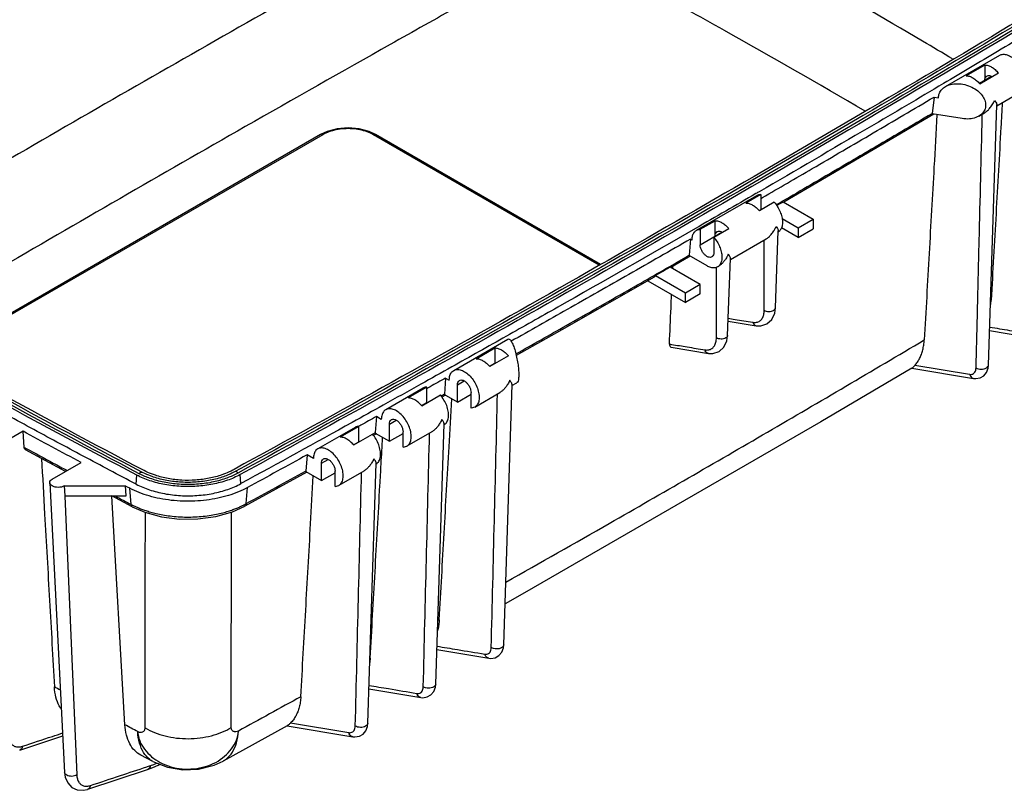
# Model space of a CAD drawing. Extents: x 2158 to 4819, y 708 to 2589.
# Drawn here: x 4010 to 4476, y 1931 to 2296 of the extents above; entities that cross this region are included whole.
import ezdxf

# ---------------------------------------------------------------- set-up
doc = ezdxf.new("R2010")
doc.units = 0
doc.header["$LTSCALE"] = 2
for name, color, linetype in [('3_ALL_AXES', 7, 'CONTINUOUS'), ('6_ALL_SURFS', 7, 'CONTINUOUS'), ('7_ALL_FEATURES', 7, 'CONTINUOUS')]:
    doc.layers.add(name, color=color, linetype=linetype)

msp = doc.modelspace()

# ---------------------------------------------------------------- linework, layer by layer
at = {"layer": '3_ALL_AXES', "color": 7, "linetype": 'Continuous'}
for p in [(4234.79, 2140.9), (4232.32, 2132.21)]:
    msp.add_line(p, (4234.79, 2133.63), dxfattribs=at)
at = {"layer": '6_ALL_SURFS', "color": 7, "linetype": 'Continuous'}
for p, q in [((4448.09, 2264.61), (4473.78, 2279.44)), ((4466.72, 2274.81), (4457.88, 2269.71)), ((4466.72, 2274.81), (4466.72, 2267.54)), ((4464.32, 2265.99), (4473.16, 2271.09)), ((4469.89, 2269.37), (4464.25, 2266.11)), ((4472.39, 2255.55), (4483.78, 2262.12)), ((4442.7, 2259.66), (4441.75, 2251.84)), ((4442.7, 2259.66), (4444.8, 2259.33)), ((4468.46, 2132.8), (4472.4, 2255.99)), ((4455.96, 2249.44), (4441.72, 2251.65)), ((4463.81, 2250.6), (4466.63, 2252.22)), ((4360.66, 2213.57), (4353.59, 2209.49)), ((4360.66, 2213.57), (4360.66, 2206.3)), ((4367.09, 2209.86), (4360.02, 2205.77)), ((4360.66, 2206.3), (4359.95, 2205.89)), ((4367.63, 2159.92), (4368.97, 2196.29)), ((4345.25, 2153.61), (4358.48, 2151.39)), ((4468.98, 2149.12), (4493.55, 2145.01)), ((4432.19, 2131.31), (4461.38, 2126.44)), ((4433.62, 2132.71), (4459.52, 2128.41)), ((4206.83, 1981.75), (4210.77, 2104.94)), ((4174.66, 1963.18), (4178.6, 2086.36)), ((4175.18, 1979.49), (4199.75, 1975.39)), ((4136.51, 1962), (4167.58, 1956.81))]:
    msp.add_line(p, q, dxfattribs=at)
for points in [[(4358.49, 2151.38), (4360.65, 2151.29), (4363.62, 2152.22), (4365.9, 2154.31), (4367.26, 2157.31), (4367.63, 2159.92)], [(4461.39, 2126.44), (4462.43, 2126.35), (4464.5, 2126.7), (4466.23, 2127.71), (4467.52, 2129.28), (4468.29, 2131.36), (4468.46, 2132.8)], [(4199.76, 1975.39), (4200.79, 1975.3), (4202.86, 1975.65), (4204.59, 1976.65), (4205.89, 1978.22), (4206.67, 1980.3), (4206.83, 1981.75)], [(4167.58, 1956.81), (4168.62, 1956.72), (4170.69, 1957.07), (4172.42, 1958.08), (4173.71, 1959.64), (4174.49, 1961.73), (4174.66, 1963.18)]]:
    msp.add_lwpolyline(points, dxfattribs=at)
for points, start_tangent, end_tangent in [([(4410.07, 2252.97), (4343.46, 2291.18), (4307.73, 2310.96)], (-0.862382, 0.506259), (-0.877378, 0.4798)), ([(4473.78, 2279.44), (4474.43, 2279.73), (4476.29, 2279.86), (4478.38, 2279.16), (4480.51, 2277.7), (4482.47, 2275.61), (4484.1, 2273.08), (4485.25, 2270.34), (4485.8, 2267.64), (4485.72, 2265.23), (4485.01, 2263.32), (4483.78, 2262.12)], (0.864626, 0.502416), (-0.865349, -0.50117)), ([(4466.72, 2274.81), (4468.28, 2274.57), (4469.93, 2273.85), (4471.59, 2272.67), (4473.16, 2271.09)], (0.99992, 0.012662), (0.650576, -0.759441)), ([(4457.88, 2269.71), (4459.44, 2269.47), (4461.1, 2268.74), (4462.75, 2267.56), (4464.32, 2265.99)], (0.99992, 0.012662), (0.650576, -0.759441)), ([(4466.72, 2267.54), (4466.92, 2268.7), (4467.47, 2269.49), (4467.66, 2269.62)], (0, 1), (0.870576, 0.492035)), ([(4467.66, 2269.62), (4468.33, 2269.83), (4469.38, 2269.66), (4470.05, 2269.33)], (0.870576, 0.492035), (0.850443, -0.526066)), ([(4448.07, 2264.6), (4448.45, 2264.81), (4451.24, 2265.74), (4454.58, 2265.92), (4458.09, 2265.29), (4461.34, 2263.93), (4463.98, 2262.04), (4465.84, 2259.86), (4466.88, 2257.56), (4467.08, 2255.24), (4466.4, 2253.12), (4464.84, 2251.29), (4463.85, 2250.62)], (0.865666, 0.500623), (-0.865808, -0.500376)), ([(4444.8, 2259.33), (4445.2, 2261.44), (4446.42, 2263.31), (4448.07, 2264.6)], (0, 1), (0.865666, 0.500623)), ([(4361.52, 2212.09), (4385.06, 2225.79), (4413.93, 2242.69), (4442.7, 2259.66)], (0.864978, 0.50181), (0.860569, 0.509333)), ([(4466.62, 2252.22), (4467.73, 2253.01), (4468.98, 2254.26), (4470.21, 2255.93), (4471.35, 2258.05)], (0.866079, 0.499908), (0.406691, 0.913566)), ([(4474.99, 2257.05), (4474.33, 2245.37), (4472.02, 2204.44), (4469.7, 2163.54)], (-0.056449, -0.998406), (-0.056449, -0.998405)), ([(4471.35, 2258.05), (4471.98, 2257.16), (4472.32, 2256.46), (4472.4, 2255.99)], (0.613672, -0.789561), (-0.046407, -0.998923)), ([(4441.64, 2251.77), (4413.1, 2234.94), (4384.34, 2218.1), (4371.03, 2210.34)], (-0.860594, -0.509292), (-0.864437, -0.502742)), ([(4444.06, 2251.28), (4442.66, 2226.5), (4440.35, 2185.58), (4438.04, 2144.67)], (-0.056432, -0.998406), (-0.056432, -0.998406)), ([(4441.75, 2251.84), (4441.64, 2251.77)], (-0.860588, -0.509302), (-0.860594, -0.509292)), ([(4441.72, 2251.65), (4441.73, 2251.71), (4441.74, 2251.77), (4441.75, 2251.84)], (0.231267, 0.97289), (0.120018, 0.992772)), ([(4465.51, 2250.55), (4465.53, 2251.59)], (0.024617, 0.999697), (0.024617, 0.999697)), ([(4463.85, 2250.62), (4462.43, 2249.96), (4459.44, 2249.31), (4455.96, 2249.44)], (-0.865808, -0.500376), (-0.988245, 0.152877)), ([(4463.18, 2155.96), (4464.06, 2191.63), (4465.51, 2250.55)], (0.024617, 0.999697), (0.024617, 0.999697)), ([(4358.88, 2213.1), (4359.06, 2213.2), (4360.66, 2213.57)], (0.864476, 0.502674), (0.99992, 0.012662)), ([(4353.59, 2209.49), (4355.15, 2209.25), (4356.8, 2208.53), (4358.45, 2207.35), (4360.02, 2205.77)], (0.99992, 0.012662), (0.650576, -0.759441)), ([(4360.66, 2211.59), (4361.52, 2212.09)], (0.865024, 0.501731), (0.864978, 0.50181)), ([(4367.09, 2209.86), (4368.64, 2207.72), (4369.85, 2205.35), (4370.63, 2202.93), (4370.94, 2200.61), (4370.75, 2198.56), (4370.07, 2196.93), (4369.73, 2196.49)], (0.650576, -0.759441), (-0.663971, -0.747758)), ([(4370.38, 2209.97), (4368.01, 2208.59)], (-0.864471, -0.502682), (-0.864598, -0.502463)), ([(4371.03, 2210.34), (4370.38, 2209.97)], (-0.864437, -0.502742), (-0.864471, -0.502682)), ([(4363.26, 2192.54), (4364.41, 2193.37), (4365.63, 2194.62), (4366.82, 2196.26)], (0.86534, 0.501185), (0.533681, 0.845686)), ([(4366.82, 2196.26), (4367.11, 2196.73)], (0.533681, 0.845686), (0.504634, 0.863333)), ([(4367.11, 2196.73), (4367.94, 2198.34)], (0.504634, 0.863333), (0.406586, 0.913613)), ([(4367.94, 2198.34), (4368.55, 2197.46)], (0.613414, -0.789761), (0.51871, -0.854951)), ([(4368.55, 2197.46), (4368.89, 2196.77), (4368.97, 2196.29)], (0.51871, -0.854951), (-0.050632, -0.998717)), ([(4369.22, 2196.01), (4368.97, 2195.84)], (-0.79547, -0.605993), (-0.849153, -0.528147)), ([(4369.73, 2196.49), (4369.22, 2196.01)], (-0.663971, -0.747758), (-0.79547, -0.605993)), ([(4362.29, 2158.71), (4362.29, 2175.42), (4362.29, 2191.98)], (0.000007, 1), (0.000007, 1)), ([(4469.37, 2160.52), (4469.45, 2161.05), (4469.7, 2163.54)], (0.167921, 0.9858), (0.056449, 0.998405)), ([(4469.44, 2163.38), (4469.7, 2163.54)], (0.858211, 0.513296), (0.858196, 0.513321)), ([(4356.89, 2153.04), (4358.69, 2153.05), (4360.21, 2153.68), (4361.36, 2154.91), (4362.06, 2156.63), (4362.29, 2158.71)], (0.986923, -0.161195), (0.000237, 1)), ([(4362.29, 2158.71), (4363.3, 2158.3), (4364.5, 2158.15), (4365.7, 2158.28), (4366.71, 2158.67), (4367.39, 2159.26), (4367.63, 2159.92)], (0.858575, -0.512688), (0.041968, 0.999119)), ([(4345.3, 2154.94), (4348.48, 2154.42), (4356.89, 2153.04)], (0.986849, -0.161643), (0.986849, -0.161643)), ([(4356.89, 2153.04), (4357.33, 2152.13), (4358.01, 2151.55), (4358.48, 2151.39)], (0.2703, -0.962776), (0.985781, -0.168036)), ([(4462.58, 2131.5), (4463.18, 2155.96)], (0.024617, 0.999697), (0.024617, 0.999697)), ([(4469.04, 2150.75), (4478.4, 2149.19), (4491.69, 2146.99)], (0.986478, -0.163891), (0.986478, -0.163891)), ([(4433.62, 2132.71), (4434.83, 2134.2), (4435.86, 2135.92), (4436.7, 2137.84), (4437.35, 2139.95), (4437.79, 2142.23), (4438.04, 2144.67)], (0.684513, 0.729001), (0.056432, 0.998406)), ([(4432.19, 2131.31), (4432.28, 2131.38), (4432.45, 2131.54), (4432.73, 2131.79), (4433.11, 2132.17), (4433.62, 2132.71)], (-0.93036, 0.366649), (0.684513, 0.729001)), ([(4459.52, 2128.41), (4460.5, 2128.41), (4461.35, 2128.74), (4462, 2129.4), (4462.42, 2130.34), (4462.58, 2131.5)], (0.986458, -0.164016), (0.025017, 0.999687)), ([(4462.58, 2131.5), (4463.7, 2131.03), (4465.01, 2130.85), (4466.33, 2130.98), (4467.45, 2131.41), (4468.2, 2132.06), (4468.46, 2132.8)], (0.852376, -0.52293), (0.040053, 0.999198)), ([(4459.52, 2128.41), (4460.02, 2127.33), (4460.81, 2126.63), (4461.38, 2126.44)], (0.256543, -0.966533), (0.985882, -0.167441)), ([(4206.83, 1981.75), (4206.57, 1981.01), (4205.82, 1980.36), (4204.71, 1979.93), (4203.39, 1979.8), (4202.07, 1979.98), (4200.95, 1980.45)], (-0.039977, -0.999201), (-0.852376, 0.52293)), ([(4197.89, 1977.36), (4198.87, 1977.36), (4199.72, 1977.69), (4200.37, 1978.35), (4200.79, 1979.29), (4200.95, 1980.45)], (0.986426, -0.164208), (0.025018, 0.999687)), ([(4199.75, 1975.39), (4199.18, 1975.58), (4198.39, 1976.28), (4197.89, 1977.36)], (-0.985882, 0.167441), (-0.256461, 0.966555)), ([(4174.66, 1963.18), (4174.4, 1962.44), (4173.65, 1961.78), (4172.53, 1961.36), (4171.21, 1961.23), (4169.89, 1961.41), (4168.78, 1961.87)], (-0.039977, -0.999201), (-0.852376, 0.52293)), ([(4165.72, 1958.78), (4166.7, 1958.78), (4167.55, 1959.12), (4168.2, 1959.77), (4168.61, 1960.71), (4168.78, 1961.87)], (0.986426, -0.164208), (0.025018, 0.999687)), ([(4167.58, 1956.82), (4167, 1957.01), (4166.21, 1957.71), (4165.72, 1958.79)], (-0.985882, 0.167441), (-0.256461, 0.966555))]:
    msp.add_spline(points, degree=3, dxfattribs=dict(at, start_tangent=start_tangent, end_tangent=end_tangent))
at = {"layer": '7_ALL_FEATURES', "color": 7, "linetype": 'Continuous'}
for p, q in [((4152.36, 2241.92), (3969.92, 2136.59)), ((4153.36, 2241.82), (3970.5, 2136.25)), ((4155.46, 2243.36), (4152.36, 2241.92)), ((4178.35, 2241.92), (4175.36, 2243.32)), ((4284.26, 2180.09), (4177.34, 2241.82)), ((4284.84, 2180.43), (4178.34, 2241.92)), ((4330.24, 2196.57), (4358.87, 2213.1)), ((4371.23, 2209.99), (4385.44, 2201.79)), ((4332.02, 2197.04), (4339.09, 2201.12)), ((4339.09, 2193.85), (4339.09, 2201.12)), ((4370.74, 2202.11), (4378.37, 2197.71)), ((4378.37, 2197.71), (4385.44, 2201.79)), ((4385.44, 2201.79), (4385.44, 2197.3)), ((4332.02, 2197.04), (4332.02, 2189.77)), ((4332.02, 2189.77), (4342.26, 2195.68)), ((4338.45, 2193.32), (4345.53, 2197.41)), ((4378.37, 2193.22), (4370.43, 2197.8)), ((4378.37, 2197.71), (4378.37, 2193.22)), ((4378.37, 2193.22), (4385.44, 2197.3)), ((4327.45, 2192.41), (4326.84, 2184.79)), ((4327.45, 2192.41), (4328.17, 2191.99)), ((4338.45, 2193.32), (4338.45, 2186.05)), ((4346.33, 2182.76), (4363.26, 2192.54)), ((4326.55, 2183.8), (4318.16, 2178.99)), ((4335.24, 2179.74), (4326.82, 2184.6)), ((4345, 2146.85), (4346.34, 2183.22)), ((4332.05, 2170.97), (4317.87, 2179.16)), ((4339.66, 2145.65), (4339.66, 2179.06)), ((4307.16, 2172.68), (4324.98, 2162.39)), ((4324.98, 2166.88), (4310.78, 2175.09)), ((4332.05, 2170.97), (4324.98, 2166.88)), ((4332.05, 2166.48), (4332.05, 2170.97)), ((4324.98, 2162.39), (4324.98, 2166.88)), ((4332.05, 2166.48), (4324.98, 2162.39)), ((4215.33, 2130.23), (4241.02, 2145.06)), ((4225.95, 2135.8), (4234.79, 2140.9)), ((4318.28, 2141.28), (4335.86, 2138.32)), ((4241.23, 2137.19), (4232.39, 2132.09)), ((4211.53, 2126.65), (4210.93, 2119.03)), ((4211.53, 2126.65), (4213.26, 2125.65)), ((4217.11, 2123.43), (4220.28, 2125.26)), ((4200.84, 2121.86), (4183.16, 2111.65)), ((4202.62, 2122.33), (4193.78, 2117.23)), ((4202.62, 2115.06), (4202.62, 2122.33)), ((4217.11, 2115.26), (4217.11, 2123.43)), ((4239.01, 2000.33), (4242.95, 2123.51)), ((4242.93, 2123.07), (4245.3, 2124.44)), ((4200.22, 2113.51), (4209.05, 2118.61)), ((4211.47, 2118.52), (4209.79, 2117.58)), ((4217.11, 2115.26), (4210.91, 2118.85)), ((4217.11, 2115.26), (4223.55, 2118.98)), ((4223.55, 2112.44), (4223.55, 2119.71)), ((4225.33, 2112.91), (4237.18, 2119.75)), ((4200.15, 2113.63), (4202.62, 2115.06)), ((4225.33, 2112.91), (4223.55, 2112.44)), ((4178.79, 2108.4), (4178.19, 2100.78)), ((4181.09, 2107.08), (4178.79, 2108.4)), ((4184.94, 2104.85), (4188.11, 2106.68)), ((4168.66, 2103.29), (4150.99, 2093.08)), ((4170.45, 2103.75), (4161.61, 2098.65)), ((4170.45, 2096.48), (4170.45, 2103.75)), ((4184.94, 2096.69), (4184.94, 2104.85)), ((4011.5, 2101.43), (3998.84, 2094.12)), ((4012.08, 2093.82), (4011.5, 2101.43)), ((4168.04, 2094.94), (4176.88, 2100.04)), ((4178.73, 2100.27), (4177.22, 2099.43)), ((4178.16, 2100.6), (4184.94, 2096.69)), ((4184.94, 2096.69), (4191.38, 2100.4)), ((4191.38, 2093.87), (4191.38, 2101.14)), ((4205.01, 2101.18), (4193.16, 2094.33)), ((4031.66, 2082.45), (4012.71, 2092.65)), ((4167.97, 2095.06), (4170.45, 2096.48)), ((4191.38, 2093.87), (4193.16, 2094.33)), ((4145.92, 2090.23), (4145.31, 2082.61)), ((4148.91, 2088.5), (4145.92, 2090.23)), ((4152.77, 2086.28), (4155.94, 2088.11)), ((4025.35, 2078.81), (4038.95, 2086.66)), ((4152.77, 2078.11), (4152.77, 2086.28)), ((4065.07, 2076.37), (4065.36, 2080.64)), ((4114.65, 2076.66), (4114.35, 2080.93)), ((4145.86, 2082.1), (4116.54, 2065.99)), ((4145.29, 2082.43), (4152.77, 2078.11)), ((4152.77, 2078.11), (4159.2, 2081.83)), ((4159.2, 2075.29), (4159.2, 2082.56)), ((4172.84, 2082.6), (4160.99, 2075.76)), ((4024.18, 2077.1), (4031.17, 1939.96)), ((4031.01, 2075.54), (4059.95, 2075.54)), ((4060.38, 2070.82), (4059.95, 2075.54)), ((4062.62, 2066.83), (4062.05, 2074.44)), ((4117.15, 2067.16), (4117.74, 2074.77)), ((4159.2, 2075.29), (4160.99, 2075.76)), ((4031.22, 2070.78), (4036.97, 1938.73)), ((4031.29, 2070.82), (4060.38, 2070.82)), ((4063.24, 2065.67), (4053.47, 2070.82)), ((4059.7, 1962.48), (4053.6, 2070.76)), ((4110.61, 2063.31), (4116.54, 2065.99)), ((4207.36, 1998.07), (4231.92, 1993.96)), ((4136.56, 1962.02), (4106.21, 1945.32)), ((4138.14, 1963.37), (4165.72, 1958.78)), ((4009.93, 1950.49), (4030.29, 1957.25)), ((4073.02, 1945.07), (4067.2, 1948.16)), ((4042.11, 1931.92), (4070.45, 1941.33)), ((4070.45, 1941.33), (4072.93, 1942.26))]:
    msp.add_line(p, q, dxfattribs=at)
for points in [[(4442.54, 2251.52), (4413.92, 2234.62), (4371.52, 2209.83)], [(4175.36, 2243.32), (4170.58, 2244.61), (4165.42, 2245.06), (4160.26, 2244.64), (4155.46, 2243.36)], [(4310.27, 2174.46), (4266.54, 2149.53), (4244.94, 2137.34)], [(4335.86, 2138.32), (4338.03, 2138.23), (4340.99, 2139.16), (4343.27, 2141.25), (4344.63, 2144.24), (4345, 2146.85)], [(4432.2, 2131.31), (4389.17, 2105.91), (4248.88, 2024.91), (4239.63, 2019.69)], [(4063.24, 2065.67), (4069.15, 2063.1), (4077.1, 2060.94), (4085.59, 2059.87), (4094.27, 2059.91), (4102.73, 2061.07), (4110.61, 2063.31)], [(4231.93, 1993.96), (4232.97, 1993.87), (4235.04, 1994.22), (4236.76, 1995.23), (4238.06, 1996.79), (4238.84, 1998.88), (4239.01, 2000.33)], [(4072.93, 1942.26), (4075.43, 1943.4), (4076.19, 1943.8)], [(4073.02, 1945.07), (4079.83, 1942.34), (4087.15, 1941.08), (4094.63, 1941.41), (4101.95, 1943.35), (4106.21, 1945.32)], [(4031.17, 1939.96), (4031.49, 1937.75), (4032.64, 1934.95), (4034.55, 1932.86), (4037.1, 1931.65), (4040.04, 1931.46), (4042.1, 1931.91)]]:
    msp.add_lwpolyline(points, dxfattribs=at)
for points, start_tangent, end_tangent in [([(4215.32, 2349.88), (4094.96, 2281.99), (3975.98, 2213.29), (3907.26, 2172.88)], (-0.873433, -0.486943), (-0.860474, -0.509494)), ([(4451.47, 2277.69), (4437.26, 2286.1), (4380.97, 2318.63), (4323.59, 2350.51)], (-0.859355, 0.51138), (-0.878115, 0.478449)), ([(4548.96, 2335.92), (4407.95, 2251.56), (4260.7, 2166.55), (4111.4, 2083.39)], (-0.854134, -0.520054), (-0.877309, -0.479926)), ([(4549.57, 2334.9), (4409.13, 2250.89), (4261.87, 2165.86), (4111.97, 2082.38)], (-0.854168, -0.519997), (-0.877337, -0.479875)), ([(4556.24, 2336.05), (4411.6, 2249.49), (4264.29, 2164.43), (4114.35, 2080.93)], (-0.853927, -0.520394), (-0.877337, -0.479875)), ([(4550.24, 2333.79), (4410.42, 2250.16), (4263.13, 2165.12), (4113.21, 2081.63)], (-0.854205, -0.519936), (-0.877337, -0.479875)), ([(4217.74, 2302.74), (4185.34, 2284.56)], (-0.872668, -0.488313), (-0.871357, -0.490649)), ([(4487.07, 2289.82), (4472.71, 2281.23)], (-0.85791, -0.5138), (-0.858718, -0.512448)), ([(4185.34, 2284.56), (4116.71, 2245.65), (3997.98, 2177.11), (3949.35, 2148.56)], (-0.871357, -0.490649), (-0.861357, -0.508)), ([(4472.71, 2281.23), (4447.22, 2266.07)], (-0.858718, -0.512448), (-0.86014, -0.510058)), ([(4447.22, 2266.07), (4411.92, 2245.23), (4359.92, 2214.85)], (-0.86014, -0.510058), (-0.864892, -0.501957)), ([(4153.36, 2241.82), (4152.68, 2242.01), (4152.37, 2241.91)], (-0.86603, 0.499992), (-0.871719, -0.490006)), ([(4177.34, 2241.82), (4174.39, 2243.18), (4170.96, 2244.14), (4167.26, 2244.63), (4163.45, 2244.63), (4159.74, 2244.14), (4156.32, 2243.18), (4153.36, 2241.82)], (-0.86607, 0.499923), (-0.866123, -0.499831)), ([(4177.34, 2241.82), (4178.02, 2242.01), (4178.34, 2241.91)], (0.866026, 0.499998), (0.871731, -0.489985)), ([(4358.38, 2213.96), (4329.75, 2197.41)], (-0.864975, -0.501816), (-0.866494, -0.499188)), ([(4359.92, 2214.85), (4358.38, 2213.96)], (-0.864892, -0.501957), (-0.864975, -0.501816)), ([(4370.59, 2209.62), (4368.25, 2208.26)], (-0.864454, -0.502712), (-0.864579, -0.502496)), ([(4371.23, 2209.99), (4370.59, 2209.62)], (-0.86442, -0.502771), (-0.864454, -0.502712)), ([(4339.09, 2201.12), (4340.65, 2200.89), (4342.3, 2200.16), (4343.96, 2198.98), (4345.53, 2197.41)], (0.99992, 0.012662), (0.650576, -0.759441)), ([(4329.75, 2197.41), (4264.6, 2160.17), (4240.27, 2146.42)], (-0.866494, -0.499188), (-0.871124, -0.491064)), ([(4328.17, 2192.31), (4328.43, 2194.05), (4329.21, 2195.66), (4330.24, 2196.57)], (0.034315, 0.999411), (0.864476, 0.502674)), ([(4330.24, 2196.57), (4330.43, 2196.67), (4332.02, 2197.04)], (0.864476, 0.502674), (0.99992, 0.012662)), ([(4339.09, 2193.85), (4339.28, 2195.01)], (0, 1), (0.3632, 0.931711)), ([(4339.28, 2195.01), (4339.84, 2195.8), (4340.03, 2195.93)], (0.3632, 0.931711), (0.87059, 0.492009)), ([(4340.03, 2195.93), (4340.7, 2196.14), (4341.75, 2195.97), (4342.42, 2195.64)], (0.87059, 0.492009), (0.850457, -0.526044)), ([(4327.45, 2192.41), (4298.27, 2175.68), (4268.98, 2159.01), (4242.5, 2144.03)], (-0.866783, -0.498686), (-0.87117, -0.490981)), ([(4328.17, 2191.99), (4328.17, 2192.31)], (0, 1), (0.034315, 0.999411)), ([(4338.45, 2193.32), (4340, 2191.19), (4341.22, 2188.82), (4342, 2186.4), (4342.3, 2184.07), (4342.11, 2182.03), (4341.43, 2180.4), (4340.31, 2179.29), (4340.24, 2179.25)], (0.650576, -0.759441), (-0.86679, -0.498674)), ([(4337.51, 2183.97), (4336.85, 2183.76), (4335.8, 2183.93), (4334.68, 2184.57), (4333.63, 2185.62), (4332.77, 2186.94), (4332.21, 2188.38), (4332.02, 2189.77)], (-0.87059, -0.492009), (0, 1)), ([(4338.45, 2186.05), (4338.26, 2184.89), (4337.7, 2184.1), (4337.51, 2183.97)], (0, -1), (-0.87059, -0.492009)), ([(4317.67, 2179.51), (4326.2, 2184.42)], (0.867264, 0.497848), (0.866817, 0.498627)), ([(4326.2, 2184.42), (4326.75, 2184.73)], (0.866817, 0.498627), (0.866788, 0.498677)), ([(4326.89, 2184.12), (4326.55, 2183.81)], (-0.568942, -0.822378), (-0.861203, -0.508262)), ([(4326.75, 2184.73), (4326.84, 2184.79)], (0.866788, 0.498677), (0.866783, 0.498686)), ([(4326.84, 2184.79), (4326.83, 2184.69), (4326.82, 2184.6)], (-0.078986, -0.996876), (-0.157893, -0.987456)), ([(4327.05, 2184.48), (4326.89, 2184.12)], (-0.299711, -0.95403), (-0.568942, -0.822378)), ([(4345.31, 2185.28), (4344.39, 2183.51), (4343.41, 2182.06), (4342.39, 2180.89), (4341.39, 2179.99), (4340.63, 2179.47)], (-0.406586, -0.913613), (-0.866784, -0.498684)), ([(4346.34, 2183.22), (4346.32, 2183.47), (4346.02, 2184.24), (4345.31, 2185.28)], (0.040042, 0.999198), (-0.613414, 0.789761)), ([(4309.92, 2175.07), (4317.02, 2179.14)], (0.867669, 0.497142), (0.867298, 0.497789)), ([(4317.22, 2178.78), (4314.32, 2177.12), (4310.78, 2175.09)], (-0.867282, -0.497818), (-0.867619, -0.49723)), ([(4317.02, 2179.14), (4317.67, 2179.51)], (0.867298, 0.497789), (0.867264, 0.497848)), ([(4317.87, 2179.16), (4317.22, 2178.78)], (-0.867248, -0.497877), (-0.867282, -0.497818)), ([(4319.02, 2178.46), (4319.05, 2179.1)], (0.04419, 0.999023), (0.04419, 0.999023)), ([(4319.05, 2179.1), (4319.07, 2179.51)], (0.04419, 0.999023), (0.04419, 0.999023)), ([(4338.84, 2178.8), (4337.1, 2178.96), (4335.24, 2179.74)], (-0.993951, -0.109824), (-0.86603, 0.499992)), ([(4340.24, 2179.25), (4338.84, 2178.8)], (-0.86679, -0.498674), (-0.993951, -0.109824)), ([(4244.77, 2138.04), (4268.61, 2151.52), (4297.78, 2168.12), (4309.92, 2175.07)], (0.871025, 0.49124), (0.867669, 0.497142)), ([(4310.78, 2175.09), (4310.47, 2174.61), (4310.27, 2174.46)], (-0.348604, -0.93727), (-0.868403, -0.495858)), ([(4317.44, 2142.74), (4318.2, 2159.91), (4318.48, 2166.15)], (0.044192, 0.999023), (0.044191, 0.999023)), ([(4240.27, 2146.42), (4214.41, 2131.89)], (-0.871124, -0.491064), (-0.872429, -0.48874)), ([(4240, 2029.96), (4289, 2057.83), (4363.86, 2101.05), (4438.04, 2144.67)], (0.87053, 0.492116), (0.85997, 0.510344)), ([(4241.04, 2145.07), (4241.14, 2145.12), (4241.89, 2144.87), (4242.78, 2143.64), (4243.73, 2141.53), (4244.6, 2138.79), (4245.3, 2135.79), (4245.8, 2132.82), (4246.08, 2130.08), (4246.13, 2127.68), (4245.95, 2125.84), (4245.53, 2124.68), (4245.25, 2124.46)], (0.870099, 0.492877), (-0.877591, -0.47941)), ([(4334.26, 2139.98), (4336.06, 2139.98), (4337.58, 2140.62), (4338.73, 2141.85), (4339.43, 2143.57), (4339.66, 2145.65)], (0.986901, -0.161326), (0.00024, 1)), ([(4345, 2146.85), (4344.77, 2146.19), (4344.09, 2145.6), (4343.07, 2145.21), (4341.87, 2145.08), (4340.68, 2145.24), (4339.66, 2145.65)], (-0.042065, -0.999115), (-0.858575, 0.512688)), ([(4234.79, 2140.9), (4236.35, 2140.67), (4238, 2139.94), (4239.66, 2138.76), (4241.23, 2137.19)], (0.99992, 0.012662), (0.650576, -0.759441)), ([(4317.44, 2142.74), (4317.56, 2141.91), (4317.96, 2141.4), (4318.28, 2141.28)], (-0.044192, -0.999023), (0.986211, -0.165494)), ([(4317.44, 2142.74), (4318.49, 2142.56)], (0.986849, -0.161643), (0.986849, -0.161643)), ([(4318.49, 2142.56), (4325.85, 2141.36), (4334.26, 2139.98)], (0.986849, -0.161643), (0.986849, -0.161643)), ([(4335.86, 2138.32), (4335.38, 2138.48), (4334.7, 2139.07), (4334.26, 2139.98)], (-0.985782, 0.168031), (-0.270252, 0.96279)), ([(4225.95, 2135.8), (4227.51, 2135.57), (4229.17, 2134.84), (4230.82, 2133.66), (4232.39, 2132.09)], (0.99992, 0.012662), (0.650576, -0.759441)), ([(4214.41, 2131.89), (4199.8, 2123.72)], (-0.872429, -0.48874), (-0.873161, -0.487432)), ([(4213.26, 2125.65), (4213.58, 2127.9), (4214.52, 2129.58), (4215.34, 2130.23)], (0, 1), (0.864626, 0.502416)), ([(4215.34, 2130.23), (4215.99, 2130.52), (4217.85, 2130.65), (4219.94, 2129.95), (4222.06, 2128.49), (4224.03, 2126.4), (4225.66, 2123.87), (4226.8, 2121.13), (4227.36, 2118.43), (4227.28, 2116.02), (4226.56, 2114.11), (4225.33, 2112.91)], (0.864626, 0.502416), (-0.865349, -0.50117)), ([(4211.53, 2126.65), (4204.17, 2122.53), (4202.9, 2121.82)], (-0.872731, -0.488201), (-0.873163, -0.487429)), ([(4217.11, 2123.43), (4217.31, 2124.59), (4217.87, 2125.38), (4218.06, 2125.51)], (0, 1), (0.87059, 0.492009)), ([(4218.06, 2125.51), (4218.72, 2125.72), (4219.77, 2125.55), (4220.89, 2124.91), (4221.94, 2123.86), (4222.8, 2122.53), (4223.36, 2121.09), (4223.55, 2119.71)], (0.87059, 0.492009), (0, -1)), ([(4241.89, 2125.57), (4240.96, 2123.78), (4239.94, 2122.29), (4238.89, 2121.1), (4237.87, 2120.21), (4237.16, 2119.74)], (-0.406691, -0.913566), (-0.866849, -0.498572)), ([(4242.94, 2123.51), (4242.93, 2123.75), (4242.62, 2124.53), (4241.89, 2125.57)], (0.03667, 0.999327), (-0.613672, 0.789561)), ([(4068.24, 2083.13), (3998.18, 2120.81)], (-0.885299, 0.465022), (-0.87603, 0.482257)), ([(4199.8, 2123.72), (4181.97, 2113.78)], (-0.873161, -0.487432), (-0.874047, -0.485841)), ([(4202.62, 2122.33), (4201.03, 2121.97), (4200.84, 2121.86)], (-0.99992, -0.012662), (-0.864516, -0.502605)), ([(4202.9, 2121.82), (4202.62, 2121.67)], (-0.873163, -0.487429), (-0.873177, -0.487404)), ([(4065.07, 2076.37), (4039.98, 2089.66), (4015.08, 2103.06), (3990.38, 2116.58)], (-0.885371, 0.464884), (-0.875485, 0.483246)), ([(4065.36, 2080.64), (3994.79, 2118.58)], (-0.885371, 0.464884), (-0.87605, 0.48222)), ([(4066.48, 2081.35), (3997.03, 2118.68)], (-0.885371, 0.464884), (-0.8762, 0.481948)), ([(4067.69, 2082.12), (3997.62, 2119.78)], (-0.885371, 0.464884), (-0.876112, 0.482108)), ([(4200.22, 2113.51), (4198.65, 2115.08), (4196.99, 2116.27), (4195.34, 2116.99), (4193.78, 2117.23)], (-0.650576, 0.759441), (-0.99992, -0.012662)), ([(4208.51, 2012.23), (4210.82, 2053.14), (4213.13, 2094.07), (4214.42, 2116.82)], (0.056342, 0.998412), (0.056342, 0.998412)), ([(4211.86, 2105.45), (4212.39, 2106.36), (4212.88, 2108.42), (4212.75, 2110.9), (4212.02, 2113.58), (4210.75, 2116.23), (4209.05, 2118.61)], (0.607526, 0.7943), (-0.650576, 0.759441)), ([(4209.32, 2118.13), (4210.84, 2118.98)], (0.872812, 0.488057), (0.872736, 0.488192)), ([(4210.84, 2118.98), (4210.93, 2119.03)], (0.872736, 0.488192), (0.872732, 0.4882)), ([(4210.93, 2119.03), (4210.92, 2118.94), (4210.91, 2118.85)], (-0.078996, -0.996875), (-0.157913, -0.987453)), ([(4233.12, 1999.02), (4234.6, 2059.16), (4236.08, 2119.11)], (0.024617, 0.999697), (0.024617, 0.999697)), ([(4181.97, 2113.78), (4167.34, 2105.66)], (-0.874047, -0.485841), (-0.87477, -0.484538)), ([(4183.16, 2111.65), (4182.35, 2111), (4181.41, 2109.33), (4181.09, 2107.08)], (-0.864626, -0.502416), (0, -1)), ([(4193.16, 2094.33), (4194.39, 2095.53), (4195.1, 2097.44), (4195.19, 2099.86), (4194.63, 2102.55), (4193.48, 2105.29), (4191.85, 2107.82), (4189.89, 2109.91), (4187.76, 2111.38), (4185.68, 2112.07), (4183.81, 2111.94), (4183.16, 2111.65)], (0.865349, 0.50117), (-0.864626, -0.502416)), ([(4178.79, 2108.4), (4171.4, 2104.3), (4170.44, 2103.77)], (-0.87436, -0.485279), (-0.874771, -0.484536)), ([(4184.94, 2104.85), (4185.14, 2106.01), (4185.69, 2106.81), (4185.88, 2106.93)], (0, 1), (0.87059, 0.492009)), ([(4185.88, 2106.93), (4186.55, 2107.14), (4187.6, 2106.98), (4188.72, 2106.33), (4189.77, 2105.28), (4190.62, 2103.96), (4191.18, 2102.52), (4191.38, 2101.14)], (0.87059, 0.492009), (0, -1)), ([(4209.72, 2107), (4208.78, 2105.2), (4207.77, 2103.72), (4206.72, 2102.53), (4205.69, 2101.63), (4204.99, 2101.16)], (-0.406691, -0.913566), (-0.866855, -0.498561)), ([(4210.45, 2105.94), (4209.72, 2107)], (-0.501248, 0.865304), (-0.613672, 0.789561)), ([(4167.34, 2105.66), (4114.65, 2076.66)], (-0.87477, -0.484538), (-0.877337, -0.479875)), ([(4170.45, 2103.75), (4168.86, 2103.39), (4168.67, 2103.29)], (-0.99992, -0.012662), (-0.864516, -0.502605)), ([(4210.77, 2104.93), (4210.75, 2105.19), (4210.45, 2105.94)], (0.034053, 0.99942), (-0.501248, 0.865304)), ([(4210.84, 2104.54), (4211.25, 2104.82)], (0.867928, 0.49669), (0.785635, 0.61869)), ([(4211.25, 2104.82), (4211.33, 2104.89)], (0.785635, 0.61869), (0.764858, 0.644199)), ([(4211.33, 2104.89), (4211.86, 2105.45)], (0.764858, 0.644199), (0.607526, 0.7943)), ([(4038.95, 2086.66), (4025.2, 2094.03), (4011.5, 2101.43)], (-0.882409, 0.470483), (-0.878783, 0.477221)), ([(4168.04, 2094.94), (4166.47, 2096.51), (4164.82, 2097.69), (4163.17, 2098.42), (4161.61, 2098.65)], (-0.650576, 0.759441), (-0.99992, -0.012662)), ([(4176.87, 2100.05), (4178.09, 2100.73)], (0.874425, 0.485161), (0.874365, 0.485269)), ([(4179.69, 2086.87), (4180.22, 2087.78), (4180.71, 2089.85), (4180.58, 2092.33), (4179.85, 2095.01), (4178.58, 2097.66), (4176.88, 2100.04)], (0.607526, 0.7943), (-0.650576, 0.759441)), ([(4178.09, 2100.73), (4178.19, 2100.78)], (0.874365, 0.485269), (0.87436, 0.485278)), ([(4178.19, 2100.78), (4178.18, 2100.69), (4178.16, 2100.6)], (-0.079002, -0.996874), (-0.157925, -0.987451)), ([(4181, 2085.84), (4181.72, 2098.55)], (0.056334, 0.998412), (0.056334, 0.998412)), ([(4200.95, 1980.45), (4202.43, 2040.58), (4203.91, 2100.54)], (0.024617, 0.999697), (0.024617, 0.999697)), ([(4012.71, 2092.65), (4012.54, 2092.77), (4012.23, 2093.2), (4012.08, 2093.82)], (-0.880295, 0.474427), (-0.075928, 0.997113)), ([(4012.08, 2093.82), (4013.06, 2093.29)], (0.878782, -0.477223), (0.878914, -0.476981)), ([(4013.06, 2093.29), (4025.8, 2086.41), (4032.39, 2082.87)], (0.878914, -0.476981), (0.881477, -0.472227)), ([(4150.99, 2093.08), (4150.17, 2092.43), (4149.24, 2090.75), (4148.91, 2088.5)], (-0.864626, -0.502416), (0, -1)), ([(4160.99, 2075.76), (4162.22, 2076.96), (4162.93, 2078.87), (4163.01, 2081.28), (4162.46, 2083.98), (4161.31, 2086.72), (4159.68, 2089.25), (4157.71, 2091.34), (4155.59, 2092.8), (4153.5, 2093.5), (4151.64, 2093.37), (4150.99, 2093.08)], (0.865349, 0.50117), (-0.864626, -0.502416)), ([(4170.44, 2096.49), (4170.79, 2096.68)], (0.874742, 0.484589), (0.874725, 0.48462)), ([(4020.26, 2088.59), (4021.75, 2062.21), (4024.06, 2021.28), (4026.37, 1980.38)], (0.056312, -0.998413), (0.056312, -0.998413)), ([(4145.92, 2090.23), (4131.84, 2082.49), (4117.74, 2074.77)], (-0.875972, -0.482362), (-0.877337, -0.479874)), ([(4152.77, 2086.28), (4152.96, 2087.44), (4153.52, 2088.23), (4153.71, 2088.36)], (0, 1), (0.87059, 0.492009)), ([(4153.71, 2088.36), (4154.38, 2088.57), (4155.43, 2088.4)], (0.87059, 0.492009), (0.936294, -0.351216)), ([(4155.43, 2088.4), (4156.54, 2087.76), (4157.59, 2086.71)], (0.936294, -0.351216), (0.626411, -0.779493)), ([(4177.55, 2088.42), (4176.61, 2086.62), (4175.59, 2085.14), (4174.55, 2083.95), (4173.52, 2083.06), (4172.82, 2082.59)], (-0.406691, -0.913566), (-0.866855, -0.498561)), ([(4178.27, 2087.37), (4177.55, 2088.42)], (-0.501248, 0.865304), (-0.613672, 0.789561)), ([(4068.81, 2082.83), (4068.24, 2083.13)], (-0.885371, 0.464884), (-0.885299, 0.465022)), ([(4110.83, 2083.08), (4107.28, 2081.41)], (-0.877337, -0.479875), (-0.927327, -0.374252)), ([(4111.4, 2083.39), (4110.83, 2083.08)], (-0.877309, -0.479926), (-0.877337, -0.479875)), ([(4157.59, 2086.71), (4158.45, 2085.38), (4159.01, 2083.94), (4159.2, 2082.56)], (0.626411, -0.779493), (0, -1)), ([(4175.82, 1993.96), (4178.12, 2034.87), (4180.43, 2075.8), (4181, 2085.84)], (0.056334, 0.998412), (0.056334, 0.998412)), ([(4178.6, 2086.36), (4178.58, 2086.62), (4178.27, 2087.37)], (0.034053, 0.99942), (-0.501248, 0.865304)), ([(4178.66, 2085.97), (4179.08, 2086.25)], (0.867928, 0.49669), (0.785635, 0.61869)), ([(4179.08, 2086.25), (4179.16, 2086.31)], (0.785635, 0.61869), (0.764858, 0.644199)), ([(4179.16, 2086.31), (4179.69, 2086.87)], (0.764858, 0.644199), (0.607526, 0.7943)), ([(4024.18, 2077.1), (4024.18, 2077.17), (4024.48, 2078.06), (4025.35, 2078.81)], (-0.056726, 0.99839), (0.866027, 0.499998)), ([(4114.35, 2080.93), (4108.23, 2078.23), (4101.28, 2076.36), (4093.79, 2075.37), (4086.12, 2075.33), (4078.59, 2076.22), (4071.58, 2078.02), (4065.36, 2080.64)], (-0.877337, -0.479875), (-0.885371, 0.464884)), ([(4066.48, 2081.35), (4066.87, 2081.82), (4067.3, 2082.09), (4067.69, 2082.12)], (0.543371, 0.839493), (0.964121, -0.265464)), ([(4067.21, 2080.98), (4066.48, 2081.35)], (-0.89575, 0.444558), (-0.885371, 0.464884)), ([(4112.48, 2081.24), (4107.37, 2079.06), (4100.74, 2077.26), (4093.59, 2076.32), (4086.28, 2076.28), (4079.1, 2077.14), (4072.41, 2078.85), (4067.21, 2080.98)], (-0.888521, -0.458837), (-0.89575, 0.444558)), ([(4068.36, 2081.78), (4067.69, 2082.12)], (-0.895495, 0.445071), (-0.885371, 0.464884)), ([(4071.88, 2080.26), (4068.36, 2081.78)], (-0.936496, 0.350677), (-0.895495, 0.445071)), ([(4072.3, 2081.25), (4068.81, 2082.83)], (-0.931594, 0.3635), (-0.885371, 0.464884)), ([(4073.31, 2079.75), (4071.88, 2080.26)], (-0.948554, 0.316616), (-0.936496, 0.350677)), ([(4074.14, 2080.58), (4072.3, 2081.25)], (-0.948548, 0.316633), (-0.931594, 0.3635)), ([(4106.44, 2079.94), (4100.16, 2078.25), (4093.38, 2077.36), (4086.45, 2077.32), (4079.65, 2078.13), (4073.31, 2079.75)], (-0.943955, -0.330074), (-0.948554, 0.316616)), ([(4105.57, 2080.77), (4099.62, 2079.16), (4093.19, 2078.31), (4086.61, 2078.27), (4080.16, 2079.04), (4074.14, 2080.58)], (-0.943949, -0.33009), (-0.948548, 0.316633)), ([(4107.28, 2081.41), (4105.57, 2080.77)], (-0.927327, -0.374252), (-0.943949, -0.33009)), ([(4107.71, 2080.41), (4106.44, 2079.94)], (-0.932522, -0.361113), (-0.943955, -0.330074)), ([(4111.29, 2082.02), (4107.71, 2080.41)], (-0.888247, -0.459367), (-0.932522, -0.361113)), ([(4111.97, 2082.38), (4111.29, 2082.02)], (-0.877337, -0.479875), (-0.888247, -0.459367)), ([(4113.21, 2081.63), (4112.81, 2082.09), (4112.37, 2082.35), (4111.97, 2082.38)], (-0.55475, 0.832017), (-0.962714, -0.270522)), ([(4113.21, 2081.63), (4112.48, 2081.24)], (-0.877337, -0.479875), (-0.888521, -0.458837)), ([(4117.15, 2067.16), (4131.24, 2074.88), (4145.22, 2082.56)], (0.877337, 0.479874), (0.875978, 0.482352)), ([(4142.99, 1975.76), (4145.3, 2016.67), (4147.61, 2057.6), (4148.89, 2080.35)], (0.056326, 0.998412), (0.056326, 0.998412)), ([(4145.22, 2082.56), (4145.31, 2082.61)], (0.875978, 0.482352), (0.875973, 0.48236)), ([(4145.31, 2082.61), (4145.3, 2082.52), (4145.29, 2082.43)], (-0.079009, -0.996874), (-0.157939, -0.987449)), ([(4168.78, 1961.87), (4170.26, 2022.01), (4171.73, 2081.96)], (0.024617, 0.999697), (0.024617, 0.999697)), ([(4031.01, 2075.54), (4029.71, 2075.04), (4028.18, 2074.86), (4026.65, 2075.04), (4025.35, 2075.54), (4024.48, 2076.29), (4024.18, 2077.1)], (-0.866027, -0.499998), (-0.056726, 0.99839)), ([(4031.01, 2075.54), (4031.1, 2073.97), (4031.2, 2072.4), (4031.29, 2070.82)], (0.060267, -0.998182), (0.059407, -0.998234)), ([(4062.05, 2074.44), (4061.35, 2074.81), (4060.65, 2075.17), (4059.95, 2075.54)], (-0.885373, 0.464881), (-0.885107, 0.465387)), ([(4117.74, 2074.77), (4113.45, 2072.72), (4108.73, 2071.03), (4103.64, 2069.72), (4098.3, 2068.83), (4092.79, 2068.36), (4087.22, 2068.33), (4081.69, 2068.73), (4076.32, 2069.56), (4071.19, 2070.81), (4066.41, 2072.45), (4062.05, 2074.44)], (-0.877337, -0.479874), (-0.885373, 0.464881)), ([(4065.07, 2076.37), (4071.36, 2073.72), (4078.45, 2071.9), (4086.08, 2070.99), (4093.84, 2071.04), (4101.43, 2072.04), (4108.45, 2073.94), (4114.65, 2076.66)], (0.885371, -0.464884), (0.877337, 0.479875)), ([(4031.29, 2070.82), (4031.27, 2070.81), (4031.24, 2070.79), (4031.22, 2070.78)], (-0.866022, -0.500007), (-0.866027, -0.499998)), ([(4055.04, 2070.82), (4059.22, 2068.62)], (0.884409, -0.466713), (0.884942, -0.465702)), ([(4059.22, 2068.62), (4062.62, 2066.83)], (0.884942, -0.465702), (0.885373, -0.464881)), ([(4062.62, 2066.83), (4062.82, 2066.09), (4063.24, 2065.67)], (0.075336, -0.997158), (0.882007, -0.471236)), ([(4062.62, 2066.83), (4064, 2066.14)], (0.885373, -0.464881), (0.901836, -0.432078)), ([(4064, 2066.14), (4065.5, 2065.46), (4067.17, 2064.77)], (0.901836, -0.432078), (0.931743, -0.363119)), ([(4067.17, 2064.77), (4069.08, 2064.07), (4071.29, 2063.37), (4073.85, 2062.67), (4076.85, 2062.01), (4080.25, 2061.45), (4083.98, 2061.04), (4087.91, 2060.83), (4091.91, 2060.85), (4095.86, 2061.09), (4099.62, 2061.55), (4103.05, 2062.16), (4106.06, 2062.86), (4108.63, 2063.59), (4110.82, 2064.33), (4112.7, 2065.05)], (0.931743, -0.363119), (0.925977, 0.377579)), ([(4112.7, 2065.05), (4114.35, 2065.76)], (0.925977, 0.377579), (0.910666, 0.413142)), ([(4114.35, 2065.76), (4115.81, 2066.45), (4116.19, 2066.65)], (0.910666, 0.413142), (0.889903, 0.45615)), ([(4116.19, 2066.65), (4117.15, 2067.16)], (0.889903, 0.45615), (0.877337, 0.479874)), ([(4117.15, 2067.16), (4116.95, 2066.41), (4116.54, 2065.99)], (-0.076929, -0.997037), (-0.873114, -0.487516)), ([(4069.26, 1960.98), (4069.32, 1999.49), (4069.38, 2037.98), (4069.42, 2063.03)], (0.001561, 0.999999), (0.001636, 0.999999)), ([(4110.06, 1961.21), (4110.09, 1999.72), (4110.13, 2038.22), (4110.16, 2063.18)], (0.000967, 1), (0.001044, 0.999999)), ([(4208.51, 2012.23), (4208.27, 2009.79), (4207.82, 2007.5), (4207.66, 2006.9)], (-0.056342, -0.998412), (-0.269986, -0.962864)), ([(4208.51, 2012.23), (4207.8, 2011.83)], (-0.872128, -0.489279), (-0.872164, -0.489214)), ([(4207.41, 1999.7), (4217.07, 1998.09), (4230.06, 1995.93)], (0.986478, -0.163891), (0.986478, -0.163891)), ([(4239.01, 2000.33), (4238.74, 1999.59), (4238, 1998.93), (4236.88, 1998.51), (4235.56, 1998.38), (4234.24, 1998.56), (4233.12, 1999.02)], (-0.039977, -0.999201), (-0.852376, 0.52293)), ([(4230.06, 1995.93), (4231.05, 1995.93), (4231.89, 1996.27), (4232.54, 1996.92), (4232.96, 1997.86), (4233.12, 1999.02)], (0.986426, -0.164208), (0.025018, 0.999687)), ([(4231.92, 1993.97), (4231.35, 1994.16), (4230.56, 1994.86), (4230.06, 1995.94)], (-0.985882, 0.167441), (-0.256461, 0.966555)), ([(4175.82, 1993.96), (4175.57, 1991.5)], (-0.056334, -0.998412), (-0.145697, -0.989329)), ([(4175.82, 1993.96), (4175.64, 1993.87)], (-0.873765, -0.486348), (-0.873774, -0.486333)), ([(4175.23, 1981.12), (4184.55, 1979.58), (4197.89, 1977.36)], (0.986478, -0.163891), (0.986478, -0.163891)), ([(4028.66, 1971.41), (4027.09, 1975.53), (4026.37, 1980.38)], (-0.47191, 0.881647), (-0.056312, 0.998413)), ([(4029.19, 1978.85), (4026.37, 1980.38)], (-0.879174, 0.476501), (-0.878794, 0.477202)), ([(4029.52, 1969.99), (4028.66, 1971.41)], (-0.566903, 0.823785), (-0.47191, 0.881647)), ([(4142.99, 1975.76), (4128.22, 1967.62), (4113.43, 1959.5)], (-0.875387, -0.483424), (-0.876828, -0.480805)), ([(4142.99, 1975.76), (4142.73, 1973.2), (4142.24, 1970.8), (4141.53, 1968.6), (4140.6, 1966.62), (4139.47, 1964.87), (4138.14, 1963.37)], (-0.056326, -0.998412), (-0.719838, -0.694142)), ([(4067.2, 1948.16), (4064.36, 1950.27), (4062, 1953.5), (4060.43, 1957.63), (4059.7, 1962.48)], (-0.882899, 0.469564), (-0.056301, 0.998414)), ([(4065.79, 1959.25), (4062.75, 1960.86), (4059.7, 1962.48)], (-0.883993, 0.4675), (-0.883205, 0.468987)), ([(4138.14, 1963.37), (4137.6, 1962.86), (4137.19, 1962.5), (4136.89, 1962.25), (4136.67, 1962.09), (4136.56, 1962.02)], (-0.719838, -0.694142), (-0.930151, -0.367176)), ([(4004.8, 1957.31), (4005.07, 1955.48), (4005.71, 1953.95), (4006.71, 1952.81), (4008.01, 1952.14), (4009.55, 1951.97), (4011.25, 1952.3)], (0.043598, -0.999049), (0.949249, 0.314525)), ([(4011.25, 1952.3), (4025.41, 1957), (4030.22, 1958.59)], (0.949146, 0.314837), (0.949146, 0.314837)), ([(4065.79, 1959.25), (4067.06, 1958.91), (4068.17, 1959.13), (4068.61, 1959.43), (4068.96, 1959.84), (4069.18, 1960.36), (4069.26, 1960.98)], (0.895489, -0.445084), (0.001556, 0.999999)), ([(4065.79, 1959.25), (4066.72, 1954.93), (4069.07, 1950.86), (4072.39, 1947.37), (4076.48, 1944.56), (4081.44, 1942.61), (4086.84, 1941.62), (4092.38, 1941.65), (4097.77, 1942.69), (4102.74, 1944.7), (4106.86, 1947.55), (4110.19, 1951.08), (4112.49, 1955.16), (4113.43, 1959.5)], (0.084352, -0.996436), (0.069586, 0.997576)), ([(4068.59, 1949.3), (4066.67, 1953.77), (4065.79, 1959.25)], (-0.530322, 0.847796), (-0.056826, 0.998384)), ([(4069.26, 1960.98), (4073.73, 1958.79), (4078.76, 1957.18), (4084.15, 1956.21), (4089.73, 1955.9), (4095.3, 1956.27), (4100.67, 1957.3), (4105.64, 1958.97), (4110.06, 1961.21)], (0.860912, -0.508753), (0.852715, 0.522376)), ([(4106.21, 1945.33), (4107.64, 1946.25), (4110.58, 1949.52), (4112.54, 1954), (4113.43, 1959.5)], (0.877317, 0.479911), (0.057898, 0.998322)), ([(4113.43, 1959.5), (4112.2, 1959.14), (4111.63, 1959.18), (4111.11, 1959.35), (4110.68, 1959.65), (4110.35, 1960.07), (4110.13, 1960.59), (4110.06, 1961.21)], (-0.881951, -0.471342), (0.00097, 1)), ([(4011.25, 1952.3), (4010.88, 1951.27), (4010.2, 1950.61), (4009.93, 1950.49)], (-0.16753, -0.985867), (-0.950884, -0.309547)), ([(4073.02, 1945.08), (4071.47, 1946.07), (4068.59, 1949.3)], (-0.884306, 0.466907), (-0.530322, 0.847796)), ([(4071.75, 1943.12), (4074.02, 1943.97)], (0.948985, 0.315321), (0.923692, 0.383136)), ([(4074.02, 1943.97), (4074.85, 1944.32)], (0.923692, 0.383136), (0.91369, 0.406412)), ([(4036.97, 1938.73), (4035.87, 1938.25), (4034.57, 1938.06), (4033.27, 1938.18), (4032.17, 1938.59), (4031.43, 1939.24), (4031.18, 1939.96)], (-0.843115, -0.537733), (-0.058733, 0.998274)), ([(4036.97, 1938.73), (4037.24, 1936.91), (4037.89, 1935.37), (4038.88, 1934.24), (4040.18, 1933.56), (4041.73, 1933.39), (4043.42, 1933.72)], (0.043598, -0.999049), (0.949249, 0.314525)), ([(4043.42, 1933.72), (4057.59, 1938.42), (4070.04, 1942.55)], (0.949146, 0.314837), (0.949146, 0.314837)), ([(4070.04, 1942.55), (4071.75, 1943.12)], (0.949146, 0.314837), (0.949146, 0.314837)), ([(4071.75, 1943.12), (4071.38, 1942.1), (4070.71, 1941.45), (4070.45, 1941.33)], (-0.167738, -0.985832), (-0.950944, -0.309362)), ([(4043.42, 1933.72), (4043.05, 1932.7), (4042.38, 1932.03), (4042.11, 1931.92)], (-0.16753, -0.985867), (-0.950884, -0.309547))]:
    msp.add_spline(points, degree=3, dxfattribs=dict(at, start_tangent=start_tangent, end_tangent=end_tangent))

doc.saveas('drawing.dxf')
